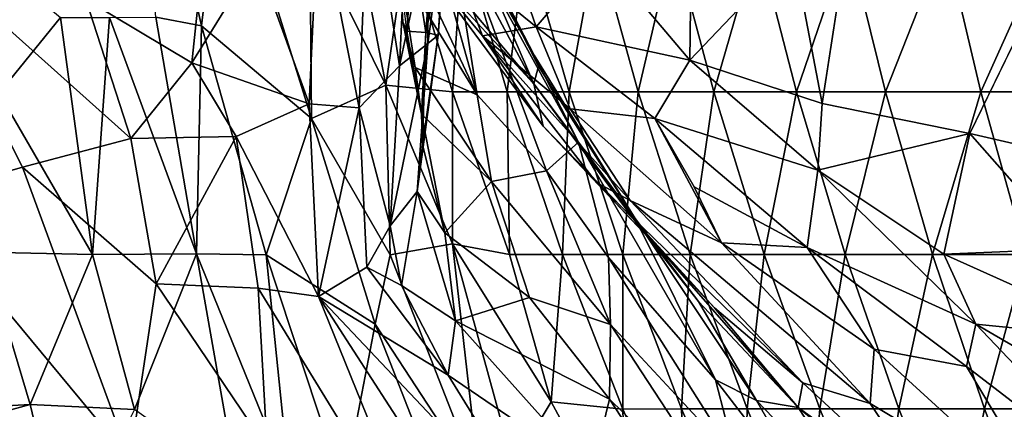
# Model space of a CAD drawing. Units: inches. Extents: x -15.9 to 14.7, y -14.6 to 15.5.
# Drawn here: x -11.6 to -7.5, y -6.5 to -4.9 of the extents above; entities that cross this region are included whole.
import ezdxf

# ---------------------------------------------------------------- set-up
doc = ezdxf.new("R2010")
doc.units = ezdxf.units.IN
doc.header["$MEASUREMENT"] = 0
doc.layers.add('SEAT-FABRIC', color=5, linetype='Continuous')
doc.layers.add('SEAT-SHELL', color=5, linetype='Continuous')

msp = doc.modelspace()

# ---------------------------------------------------------------- linework, layer by layer
at = {"layer": 'SEAT-FABRIC'}
for points in [[(-10.1917, -4.2753, 32.1643), (-10.0623, -5.1119, 32.4367), (-10.0169, -4.1658, 31.5885)], [(-10.0623, -5.1119, 32.4367), (-9.946, -4.5676, 31.6241), (-10.0169, -4.1658, 31.5885)], [(-10.0917, -4.4856, 29.1927), (-9.7399, -5.2326, 30.61), (-10.0188, -4.2335, 28.1699)], [(-10.0188, -4.2335, 28.1699), (-9.7399, -5.2326, 30.61), (-9.8669, -4.4313, 28.3034)], [(-10.3988, -4.4293, 32.7249), (-10.2297, -5.2866, 33.0442), (-10.1917, -4.2753, 32.1643)], [(-10.2297, -5.2866, 33.0442), (-10.0623, -5.1119, 32.4367), (-10.1917, -4.2753, 32.1643)], [(-9.9528, -4.9734, 30.6655), (-10.0064, -4.6226, 29.7058), (-9.8982, -4.2635, 29.554)], [(-9.8705, -4.5907, 30.5768), (-9.9528, -4.9734, 30.6655), (-9.8982, -4.2635, 29.554)], [(-9.4946, -4.9496, 27.0713), (-9.7261, -4.2822, 26.8701), (-9.8397, -4.6691, 27.0977)], [(-9.7261, -4.2822, 26.8701), (-9.4946, -4.9496, 27.0713), (-9.2326, -4.6419, 26.7157)], [(-8.8467, -4.3269, 26.2402), (-9.2326, -4.6419, 26.7157), (-8.8552, -5.0878, 26.7055)], [(-8.8467, -4.3269, 26.2402), (-8.8552, -5.0878, 26.7055), (-8.4261, -4.6372, 26.079)], [(-9.9441, -5.0184, 31.8391), (-9.8631, -4.4146, 30.8886), (-9.946, -4.5676, 31.6241)], [(-9.8631, -4.4146, 30.8886), (-9.9441, -5.0184, 31.8391), (-9.902, -4.9844, 31.3325)], [(-9.8631, -4.4146, 30.8886), (-9.902, -4.9844, 31.3325), (-9.8705, -4.5907, 30.5768)], [(-10.6569, -4.665, 33.3278), (-10.4378, -5.2696, 33.417), (-10.3988, -4.4293, 32.7249)], [(-10.4378, -5.2696, 33.417), (-10.2297, -5.2866, 33.0442), (-10.3988, -4.4293, 32.7249)], [(-9.8907, -4.4643, 27.5924), (-9.8235, -4.4442, 27.9513), (-9.5046, -5.187, 28.137)], [(-9.4521, -5.5479, 30.7498), (-9.3182, -5.4292, 29.5673), (-9.8669, -4.4313, 28.3034)], [(-9.7399, -5.2326, 30.61), (-9.4521, -5.5479, 30.7498), (-9.8669, -4.4313, 28.3034)], [(-9.8669, -4.4313, 28.3034), (-9.5028, -5.0668, 28.8684), (-9.8235, -4.4442, 27.9513)], [(-9.5028, -5.0668, 28.8684), (-9.8669, -4.4313, 28.3034), (-9.3182, -5.4292, 29.5673)], [(-9.8235, -4.4442, 27.9513), (-9.5028, -5.0668, 28.8684), (-9.4852, -5.1136, 28.4805)], [(-9.8235, -4.4442, 27.9513), (-9.4852, -5.1136, 28.4805), (-9.5046, -5.187, 28.137)], [(-10.0917, -4.4856, 29.1927), (-10.0613, -4.7077, 29.7388), (-9.7399, -5.2326, 30.61)], [(-9.8888, -4.7283, 27.419), (-9.8907, -4.4643, 27.5924), (-9.5046, -5.187, 28.137)], [(-8.3052, -5.2686, 26.3711), (-8.1811, -4.4601, 25.6875), (-8.4261, -4.6372, 26.079)], [(-9.9441, -5.0184, 31.8391), (-9.946, -4.5676, 31.6241), (-10.0623, -5.1119, 32.4367)], [(-11.6287, -5.5325, 34.6534), (-12.1063, -4.5831, 34.702), (-12.0815, -5.6629, 34.9979)], [(-11.1788, -5.414, 34.2521), (-11.3662, -4.8352, 34.136), (-12.1063, -4.5831, 34.702)], [(-11.6287, -5.5325, 34.6534), (-11.1788, -5.414, 34.2521), (-12.1063, -4.5831, 34.702)], [(-10.0613, -4.7077, 29.7388), (-10.0064, -4.6226, 29.7058), (-10.0312, -4.9675, 30.3197)], [(-9.9528, -4.9734, 30.6655), (-10.0312, -4.9675, 30.3197), (-10.0064, -4.6226, 29.7058)], [(-9.8705, -4.5907, 30.5768), (-9.902, -4.9844, 31.3325), (-9.9528, -4.9734, 30.6655)], [(-9.4946, -4.9496, 27.0713), (-8.8552, -5.0878, 26.7055), (-9.2326, -4.6419, 26.7157)], [(-8.8552, -5.0878, 26.7055), (-8.3052, -5.2686, 26.3711), (-8.4261, -4.6372, 26.079)], [(-10.4378, -5.2696, 33.417), (-10.6569, -4.665, 33.3278), (-10.9257, -5.0992, 33.9114)], [(-10.9257, -5.0992, 33.9114), (-10.6569, -4.665, 33.3278), (-10.8861, -4.7298, 33.6294)], [(-9.9542, -4.6998, 27.1877), (-9.7168, -4.9864, 27.2967), (-9.8397, -4.6691, 27.0977)], [(-9.5046, -5.187, 28.137), (-9.4651, -5.3627, 27.8233), (-9.9542, -4.6998, 27.1877)], [(-9.5046, -5.187, 28.137), (-9.9542, -4.6998, 27.1877), (-9.8888, -4.7283, 27.419)], [(-9.4651, -5.3627, 27.8233), (-9.7168, -4.9864, 27.2967), (-9.9542, -4.6998, 27.1877)], [(-9.7168, -4.9864, 27.2967), (-9.4946, -4.9496, 27.0713), (-9.8397, -4.6691, 27.0977)], [(-10.8861, -4.7298, 33.6294), (-11.3662, -4.8352, 34.136), (-10.9257, -5.0992, 33.9114)], [(-9.9974, -5.1189, 30.8502), (-9.7399, -5.2326, 30.61), (-10.0613, -4.7077, 29.7388)], [(-9.9974, -5.1189, 30.8502), (-10.0613, -4.7077, 29.7388), (-10.0489, -4.9293, 30.3389)], [(-7.2062, -5.5048, 25.3719), (-7.3979, -4.787, 24.9976), (-7.6924, -5.3922, 25.8245)], [(-11.1788, -5.414, 34.2521), (-10.9257, -5.0992, 33.9114), (-11.3662, -4.8352, 34.136)], [(-10.0489, -4.9293, 30.3389), (-9.9709, -5.3121, 31.2872), (-9.9974, -5.1189, 30.8502)], [(-10.0489, -4.9293, 30.3389), (-10.0312, -4.9675, 30.3197), (-9.9709, -5.3121, 31.2872)], [(-9.7168, -4.9864, 27.2967), (-9.3526, -5.2909, 27.2868), (-9.4946, -4.9496, 27.0713)], [(-9.0008, -5.3299, 27.0139), (-8.8552, -5.0878, 26.7055), (-9.4946, -4.9496, 27.0713)], [(-9.3526, -5.2909, 27.2868), (-9.0008, -5.3299, 27.0139), (-9.4946, -4.9496, 27.0713)], [(-9.9709, -5.3121, 31.2872), (-10.0312, -4.9675, 30.3197), (-9.9528, -4.9734, 30.6655)], [(-9.902, -4.9844, 31.3325), (-9.9441, -5.0184, 31.8391), (-9.9889, -5.634, 32.1501)], [(-9.9671, -5.44, 31.5999), (-9.902, -4.9844, 31.3325), (-9.9889, -5.634, 32.1501)], [(-9.9528, -4.9734, 30.6655), (-9.9671, -5.44, 31.5999), (-9.9709, -5.3121, 31.2872)], [(-9.902, -4.9844, 31.3325), (-9.9671, -5.44, 31.5999), (-9.9528, -4.9734, 30.6655)], [(-9.3526, -5.2909, 27.2868), (-9.7168, -4.9864, 27.2967), (-9.1036, -5.6715, 27.5989)], [(-9.244, -5.596, 27.7398), (-9.7168, -4.9864, 27.2967), (-9.4651, -5.3627, 27.8233)], [(-9.7168, -4.9864, 27.2967), (-9.244, -5.596, 27.7398), (-9.1036, -5.6715, 27.5989)], [(-10.1006, -5.7763, 32.8293), (-9.9889, -5.634, 32.1501), (-9.9441, -5.0184, 31.8391)], [(-10.1006, -5.7763, 32.8293), (-9.9441, -5.0184, 31.8391), (-10.0623, -5.1119, 32.4367)], [(-9.5028, -5.0668, 28.8684), (-9.0824, -5.7461, 29.3086), (-9.4852, -5.1136, 28.4805)], [(-9.5028, -5.0668, 28.8684), (-9.3182, -5.4292, 29.5673), (-9.0824, -5.7461, 29.3086)], [(-10.7415, -5.405, 33.8513), (-10.9257, -5.0992, 33.9114), (-11.1788, -5.414, 34.2521)], [(-10.7415, -5.405, 33.8513), (-10.4378, -5.2696, 33.417), (-10.9257, -5.0992, 33.9114)], [(-10.1006, -5.7763, 32.8293), (-10.0623, -5.1119, 32.4367), (-10.2297, -5.2866, 33.0442)], [(-9.4852, -5.1136, 28.4805), (-9.0824, -5.7461, 29.3086), (-9.5046, -5.187, 28.137)], [(-9.0008, -5.3299, 27.0139), (-8.3233, -5.5444, 26.6134), (-8.8552, -5.0878, 26.7055)], [(-8.8552, -5.0878, 26.7055), (-8.3233, -5.5444, 26.6134), (-8.3052, -5.2686, 26.3711)], [(-9.9974, -5.1189, 30.8502), (-9.9709, -5.3121, 31.2872), (-9.6802, -5.5924, 31.4471)], [(-9.9974, -5.1189, 30.8502), (-9.6802, -5.5924, 31.4471), (-9.7399, -5.2326, 30.61)], [(-9.0824, -5.7461, 29.3086), (-9.0891, -5.7502, 28.5837), (-9.5046, -5.187, 28.137)], [(-9.4651, -5.3627, 27.8233), (-9.5046, -5.187, 28.137), (-9.0891, -5.7502, 28.5837)], [(-9.7399, -5.2326, 30.61), (-9.6802, -5.5924, 31.4471), (-9.4521, -5.5479, 30.7498)], [(-10.7415, -5.405, 33.8513), (-10.3989, -6.0694, 33.6556), (-10.4378, -5.2696, 33.417)], [(-10.2297, -5.2866, 33.0442), (-10.4378, -5.2696, 33.417), (-10.3989, -6.0694, 33.6556)], [(-8.3233, -5.5444, 26.6134), (-7.6924, -5.3922, 25.8245), (-8.3052, -5.2686, 26.3711)], [(-10.1985, -5.9474, 33.2353), (-10.2297, -5.2866, 33.0442), (-10.3989, -6.0694, 33.6556)], [(-10.1985, -5.9474, 33.2353), (-10.1006, -5.7763, 32.8293), (-10.2297, -5.2866, 33.0442)], [(-9.8743, -5.8057, 32.2083), (-9.6802, -5.5924, 31.4471), (-9.9709, -5.3121, 31.2872)], [(-9.9671, -5.44, 31.5999), (-9.8743, -5.8057, 32.2083), (-9.9709, -5.3121, 31.2872)], [(-9.3526, -5.2909, 27.2868), (-9.1036, -5.6715, 27.5989), (-8.7243, -5.8472, 27.4075)], [(-9.3526, -5.2909, 27.2868), (-8.7243, -5.8472, 27.4075), (-9.0008, -5.3299, 27.0139)], [(-8.368, -5.8662, 27.0251), (-8.3233, -5.5444, 26.6134), (-9.0008, -5.3299, 27.0139)], [(-8.368, -5.8662, 27.0251), (-9.0008, -5.3299, 27.0139), (-8.8372, -5.6139, 27.18)], [(-8.7243, -5.8472, 27.4075), (-8.8372, -5.6139, 27.18), (-9.0008, -5.3299, 27.0139)], [(-9.0891, -5.7502, 28.5837), (-8.7526, -6.1166, 28.5458), (-9.4651, -5.3627, 27.8233)], [(-9.4651, -5.3627, 27.8233), (-8.7526, -6.1166, 28.5458), (-9.244, -5.596, 27.7398)], [(-8.3233, -5.5444, 26.6134), (-7.8003, -5.8943, 26.4431), (-7.6924, -5.3922, 25.8245)], [(-7.8003, -5.8943, 26.4431), (-7.2699, -5.8716, 25.8177), (-7.6924, -5.3922, 25.8245)], [(-7.2699, -5.8716, 25.8177), (-7.2062, -5.5048, 25.3719), (-7.6924, -5.3922, 25.8245)], [(-11.1788, -5.414, 34.2521), (-11.6287, -5.5325, 34.6534), (-11.0732, -6.0178, 34.3423)], [(-10.7415, -5.405, 33.8513), (-11.1788, -5.414, 34.2521), (-11.0732, -6.0178, 34.3423)], [(-10.65, -6.0349, 33.9516), (-10.7415, -5.405, 33.8513), (-11.0732, -6.0178, 34.3423)], [(-10.65, -6.0349, 33.9516), (-10.3989, -6.0694, 33.6556), (-10.7415, -5.405, 33.8513)], [(-9.9889, -5.634, 32.1501), (-9.8743, -5.8057, 32.2083), (-9.9671, -5.44, 31.5999)], [(-9.4521, -5.5479, 30.7498), (-9.1935, -5.908, 30.8367), (-9.3182, -5.4292, 29.5673)], [(-9.1935, -5.908, 30.8367), (-8.7487, -6.4164, 30.2839), (-9.3182, -5.4292, 29.5673)], [(-8.7487, -6.4164, 30.2839), (-9.0824, -5.7461, 29.3086), (-9.3182, -5.4292, 29.5673)], [(-12.0815, -5.6629, 34.9979), (-11.1828, -6.7456, 34.6238), (-11.6287, -5.5325, 34.6534)], [(-11.1828, -6.7456, 34.6238), (-11.0732, -6.0178, 34.3423), (-11.6287, -5.5325, 34.6534)], [(-9.6802, -5.5924, 31.4471), (-9.1849, -6.186, 31.511), (-9.4521, -5.5479, 30.7498)], [(-9.1849, -6.186, 31.511), (-9.1935, -5.908, 30.8367), (-9.4521, -5.5479, 30.7498)], [(-7.6678, -6.1848, 26.6922), (-8.3233, -5.5444, 26.6134), (-8.368, -5.8662, 27.0251)], [(-7.6678, -6.1848, 26.6922), (-7.8003, -5.8943, 26.4431), (-8.3233, -5.5444, 26.6134)], [(-9.6802, -5.5924, 31.4471), (-9.8743, -5.8057, 32.2083), (-9.5218, -6.0742, 32.0522)], [(-9.6802, -5.5924, 31.4471), (-9.5218, -6.0742, 32.0522), (-9.1849, -6.186, 31.511)], [(-9.244, -5.596, 27.7398), (-8.3866, -6.4279, 28.5146), (-9.1036, -5.6715, 27.5989)], [(-8.7526, -6.1166, 28.5458), (-8.3866, -6.4279, 28.5146), (-9.244, -5.596, 27.7398)], [(-10.054, -6.0242, 32.9975), (-9.9889, -5.634, 32.1501), (-10.1006, -5.7763, 32.8293)], [(-10.054, -6.0242, 32.9975), (-9.8293, -6.1705, 32.7544), (-9.9889, -5.634, 32.1501)], [(-9.8743, -5.8057, 32.2083), (-9.9889, -5.634, 32.1501), (-9.8293, -6.1705, 32.7544)], [(-8.7243, -5.8472, 27.4075), (-8.368, -5.8662, 27.0251), (-8.8372, -5.6139, 27.18)], [(-11.6998, -6.9148, 34.9456), (-11.1828, -6.7456, 34.6238), (-12.0815, -5.6629, 34.9979)], [(-8.1062, -6.5142, 28.06), (-8.7243, -5.8472, 27.4075), (-9.1036, -5.6715, 27.5989)], [(-8.3866, -6.4279, 28.5146), (-8.1062, -6.5142, 28.06), (-9.1036, -5.6715, 27.5989)], [(-8.8192, -6.0902, 29.0898), (-9.0891, -5.7502, 28.5837), (-9.0824, -5.7461, 29.3086)], [(-8.7526, -6.1166, 28.5458), (-9.0891, -5.7502, 28.5837), (-8.4061, -6.5314, 29.0623)], [(-9.0891, -5.7502, 28.5837), (-8.8192, -6.0902, 29.0898), (-8.4061, -6.5314, 29.0623)], [(-9.0824, -5.7461, 29.3086), (-8.5787, -6.5023, 29.7637), (-8.8192, -6.0902, 29.0898)], [(-9.0824, -5.7461, 29.3086), (-8.7487, -6.4164, 30.2839), (-8.5787, -6.5023, 29.7637)], [(-10.1985, -5.9474, 33.2353), (-10.054, -6.0242, 32.9975), (-10.1006, -5.7763, 32.8293)], [(-9.8743, -5.8057, 32.2083), (-9.8293, -6.1705, 32.7544), (-9.5218, -6.0742, 32.0522)], [(-8.7243, -5.8472, 27.4075), (-8.1062, -6.5142, 28.06), (-8.0899, -6.2887, 27.4454)], [(-8.7243, -5.8472, 27.4075), (-8.0899, -6.2887, 27.4454), (-8.368, -5.8662, 27.0251)], [(-8.0899, -6.2887, 27.4454), (-7.7054, -6.3613, 27.0373), (-8.368, -5.8662, 27.0251)], [(-7.7054, -6.3613, 27.0373), (-7.6678, -6.1848, 26.6922), (-8.368, -5.8662, 27.0251)], [(-7.2699, -5.8716, 25.8177), (-7.8003, -5.8943, 26.4431), (-7.0048, -6.2511, 25.9546)], [(-9.1849, -6.186, 31.511), (-8.6632, -6.7485, 30.8936), (-9.1935, -5.908, 30.8367)], [(-9.1935, -5.908, 30.8367), (-8.6632, -6.7485, 30.8936), (-8.7487, -6.4164, 30.2839)], [(-7.8003, -5.8943, 26.4431), (-7.6678, -6.1848, 26.6922), (-7.0048, -6.2511, 25.9546)], [(-9.8596, -6.3967, 33.0758), (-10.1985, -5.9474, 33.2353), (-10.3989, -6.0694, 33.6556)], [(-9.8596, -6.3967, 33.0758), (-10.054, -6.0242, 32.9975), (-10.1985, -5.9474, 33.2353)], [(-10.6122, -6.7004, 34.1762), (-11.0732, -6.0178, 34.3423), (-11.1828, -6.7456, 34.6238)], [(-10.6122, -6.7004, 34.1762), (-10.65, -6.0349, 33.9516), (-11.0732, -6.0178, 34.3423)], [(-10.6122, -6.7004, 34.1762), (-9.9527, -7.1714, 33.6878), (-10.65, -6.0349, 33.9516)], [(-10.3989, -6.0694, 33.6556), (-10.65, -6.0349, 33.9516), (-9.9527, -7.1714, 33.6878)], [(-9.8596, -6.3967, 33.0758), (-9.8293, -6.1705, 32.7544), (-10.054, -6.0242, 32.9975)], [(-9.8596, -6.3967, 33.0758), (-10.3989, -6.0694, 33.6556), (-9.4271, -7.0992, 33.0158)], [(-9.4271, -7.0992, 33.0158), (-10.3989, -6.0694, 33.6556), (-9.6651, -7.2057, 33.3761)], [(-9.6651, -7.2057, 33.3761), (-10.3989, -6.0694, 33.6556), (-9.9527, -7.1714, 33.6878)], [(-9.8293, -6.1705, 32.7544), (-9.1895, -6.4964, 32.0471), (-9.5218, -6.0742, 32.0522)], [(-9.5218, -6.0742, 32.0522), (-9.1895, -6.4964, 32.0471), (-9.1849, -6.186, 31.511)], [(-8.5787, -6.5023, 29.7637), (-8.4061, -6.5314, 29.0623), (-8.8192, -6.0902, 29.0898)], [(-8.7526, -6.1166, 28.5458), (-8.4061, -6.5314, 29.0623), (-8.3866, -6.4279, 28.5146)], [(-9.8596, -6.3967, 33.0758), (-9.2647, -6.8022, 32.5393), (-9.8293, -6.1705, 32.7544)], [(-9.8293, -6.1705, 32.7544), (-9.2647, -6.8022, 32.5393), (-9.1895, -6.4964, 32.0471)], [(-9.1849, -6.186, 31.511), (-9.1895, -6.4964, 32.0471), (-8.6153, -7.0575, 31.3652)], [(-8.6153, -7.0575, 31.3652), (-8.6632, -6.7485, 30.8936), (-9.1849, -6.186, 31.511)], [(-6.9414, -6.9476, 27.0143), (-7.6678, -6.1848, 26.6922), (-7.7054, -6.3613, 27.0373)], [(-6.5595, -6.8281, 26.2165), (-7.0048, -6.2511, 25.9546), (-7.6678, -6.1848, 26.6922)], [(-6.9414, -6.9476, 27.0143), (-6.5595, -6.8281, 26.2165), (-7.6678, -6.1848, 26.6922)], [(-8.0899, -6.2887, 27.4454), (-8.1062, -6.5142, 28.06), (-7.3407, -6.9724, 27.7385)], [(-8.0899, -6.2887, 27.4454), (-7.3407, -6.9724, 27.7385), (-7.7054, -6.3613, 27.0373)], [(-7.7054, -6.3613, 27.0373), (-7.3407, -6.9724, 27.7385), (-6.9414, -6.9476, 27.0143)], [(-9.8596, -6.3967, 33.0758), (-9.4271, -7.0992, 33.0158), (-9.2647, -6.8022, 32.5393)], [(-8.6632, -6.7485, 30.8936), (-8.276, -7.0314, 30.2566), (-8.7487, -6.4164, 30.2839)], [(-8.276, -7.0314, 30.2566), (-8.5787, -6.5023, 29.7637), (-8.7487, -6.4164, 30.2839)], [(-8.3866, -6.4279, 28.5146), (-8.4061, -6.5314, 29.0623), (-7.8028, -6.9667, 28.7111)], [(-8.3866, -6.4279, 28.5146), (-7.8028, -6.9667, 28.7111), (-8.1062, -6.5142, 28.06)], [(-9.1895, -6.4964, 32.0471), (-9.2647, -6.8022, 32.5393), (-8.551, -7.4731, 31.7862)], [(-9.1895, -6.4964, 32.0471), (-8.551, -7.4731, 31.7862), (-8.6153, -7.0575, 31.3652)], [(-8.5787, -6.5023, 29.7637), (-8.092, -7.0078, 29.6243), (-8.4061, -6.5314, 29.0623)], [(-8.092, -7.0078, 29.6243), (-8.5787, -6.5023, 29.7637), (-8.276, -7.0314, 30.2566)], [(-8.4061, -6.5314, 29.0623), (-8.092, -7.0078, 29.6243), (-7.1849, -7.5343, 28.7051)], [(-7.8028, -6.9667, 28.7111), (-8.4061, -6.5314, 29.0623), (-7.1849, -7.5343, 28.7051)], [(-7.8028, -6.9667, 28.7111), (-7.3407, -6.9724, 27.7385), (-8.1062, -6.5142, 28.06)]]:
    msp.add_3dface(points, dxfattribs=at)
for points, invisible_edges in [([(-7.6924, -5.3922, 25.8245), (-8.1811, -4.4601, 25.6875), (-8.3052, -5.2686, 26.3711)], 1), ([(-7.3979, -4.787, 24.9976), (-8.1811, -4.4601, 25.6875), (-7.6924, -5.3922, 25.8245)], 2)]:
    msp.add_3dface(points, dxfattribs=dict(at, invisible_edges=invisible_edges))
at = {"layer": 'SEAT-SHELL'}
for points in [[(-10.8846, -4.9448, 23.8084), (-11.1973, -3.5715, 23.3894), (-10.7926, -4.1634, 22.088)], [(-10.8846, -4.9448, 23.8084), (-11.0748, -4.9098, 24.5001), (-11.1973, -3.5715, 23.3894)], [(-10.4277, -5.3309, 22.4325), (-10.8846, -4.9448, 23.8084), (-10.7926, -4.1634, 22.088)], [(-10.4277, -5.3309, 22.4325), (-10.7926, -4.1634, 22.088), (-10.4352, -4.5504, 20.7774)], [(-10.1194, -5.1923, 20.5261), (-10.4277, -5.3309, 22.4325), (-10.4352, -4.5504, 20.7774)], [(-10.1194, -5.1923, 20.5261), (-10.4352, -4.5504, 20.7774), (-10.2337, -4.5924, 19.9989)], [(-11.7272, -5.2252, 26.8888), (-11.8523, -4.5929, 26.7048), (-11.4713, -4.9107, 25.8405)], [(-10.1194, -5.1923, 20.5261), (-10.2337, -4.5924, 19.9989), (-10.0322, -4.5922, 19.3334)], [(-9.8423, -5.2198, 19.5954), (-10.1194, -5.1923, 20.5261), (-10.0322, -4.5922, 19.3334)], [(-9.8423, -5.2198, 19.5954), (-10.0322, -4.5922, 19.3334), (-9.7994, -4.5921, 18.7112)], [(-9.6148, -5.2197, 18.9655), (-9.8423, -5.2198, 19.5954), (-9.7994, -4.5921, 18.7112)], [(-9.6148, -5.2197, 18.9655), (-9.7994, -4.5921, 18.7112), (-9.5367, -4.5919, 18.1302)], [(-9.3575, -5.2196, 18.3769), (-9.6148, -5.2197, 18.9655), (-9.5367, -4.5919, 18.1302)], [(-9.3575, -5.2196, 18.3769), (-9.5367, -4.5919, 18.1302), (-9.2443, -4.5918, 17.5898)], [(-9.071, -5.2194, 17.8286), (-9.3575, -5.2196, 18.3769), (-9.2443, -4.5918, 17.5898)], [(-9.071, -5.2194, 17.8286), (-9.2443, -4.5918, 17.5898), (-8.9234, -4.5917, 17.0889)], [(-8.7559, -5.2193, 17.3196), (-9.071, -5.2194, 17.8286), (-8.9234, -4.5917, 17.0889)], [(-8.7559, -5.2193, 17.3196), (-8.9234, -4.5917, 17.0889), (-8.5744, -4.5916, 16.6266)], [(-8.413, -5.2193, 16.849), (-8.7559, -5.2193, 17.3196), (-8.5744, -4.5916, 16.6266)], [(-8.413, -5.2193, 16.849), (-8.5744, -4.5916, 16.6266), (-8.1979, -4.5916, 16.2021)], [(-8.0428, -5.2192, 16.4159), (-8.413, -5.2193, 16.849), (-8.1979, -4.5916, 16.2021)], [(-8.0428, -5.2192, 16.4159), (-8.1979, -4.5916, 16.2021), (-7.7945, -4.5916, 15.8149)], [(-7.6458, -5.2191, 16.0198), (-8.0428, -5.2192, 16.4159), (-7.7945, -4.5916, 15.8149)], [(-7.6458, -5.2191, 16.0198), (-7.7945, -4.5916, 15.8149), (-7.3643, -4.5916, 15.4644)], [(-7.2223, -5.2191, 15.6601), (-7.6458, -5.2191, 16.0198), (-7.3643, -4.5916, 15.4644)], [(-10.9056, -5.8932, 25.1736), (-11.2668, -4.9105, 25.179), (-11.0748, -4.9098, 24.5001)], [(-10.9056, -5.8932, 25.1736), (-11.0748, -4.9098, 24.5001), (-10.8846, -4.9448, 23.8084)], [(-11.3378, -5.8948, 26.4687), (-11.7272, -5.2252, 26.8888), (-11.4713, -4.9107, 25.8405)], [(-11.3378, -5.8948, 26.4687), (-11.4713, -4.9107, 25.8405), (-11.2668, -4.9105, 25.179)], [(-10.9056, -5.8932, 25.1736), (-11.3378, -5.8948, 26.4687), (-11.2668, -4.9105, 25.179)], [(-10.6159, -5.8971, 24.1879), (-10.9056, -5.8932, 25.1736), (-10.8846, -4.9448, 23.8084)], [(-10.6159, -5.8971, 24.1879), (-10.8846, -4.9448, 23.8084), (-10.4277, -5.3309, 22.4325)], [(-10.1017, -5.8964, 22.0672), (-10.4277, -5.3309, 22.4325), (-10.1194, -5.1923, 20.5261)], [(-9.8417, -5.8506, 20.69), (-10.1194, -5.1923, 20.5261), (-9.8423, -5.2198, 19.5954)], [(-9.8417, -5.8506, 20.69), (-10.1017, -5.8964, 22.0672), (-10.1194, -5.1923, 20.5261)], [(-11.3378, -5.8948, 26.4687), (-11.7873, -5.8863, 27.6413), (-11.7272, -5.2252, 26.8888)], [(-9.6055, -5.8958, 19.9213), (-9.8423, -5.2198, 19.5954), (-9.6148, -5.2197, 18.9655)], [(-9.6055, -5.8958, 19.9213), (-9.8417, -5.8506, 20.69), (-9.8423, -5.2198, 19.5954)], [(-9.3849, -5.8957, 19.2822), (-9.6148, -5.2197, 18.9655), (-9.3575, -5.2196, 18.3769)], [(-9.3849, -5.8957, 19.2822), (-9.6055, -5.8958, 19.9213), (-9.6148, -5.2197, 18.9655)], [(-9.1341, -5.8955, 18.6847), (-9.3849, -5.8957, 19.2822), (-9.3575, -5.2196, 18.3769)], [(-9.1341, -5.8955, 18.6847), (-9.3575, -5.2196, 18.3769), (-9.071, -5.2194, 17.8286)], [(-8.8544, -5.8954, 18.1271), (-9.1341, -5.8955, 18.6847), (-9.071, -5.2194, 17.8286)], [(-8.8544, -5.8954, 18.1271), (-9.071, -5.2194, 17.8286), (-8.7559, -5.2193, 17.3196)], [(-8.5462, -5.8953, 17.6085), (-8.8544, -5.8954, 18.1271), (-8.7559, -5.2193, 17.3196)], [(-8.5462, -5.8953, 17.6085), (-8.7559, -5.2193, 17.3196), (-8.413, -5.2193, 16.849)], [(-8.2103, -5.8952, 17.1281), (-8.5462, -5.8953, 17.6085), (-8.413, -5.2193, 16.849)], [(-8.2103, -5.8952, 17.1281), (-8.413, -5.2193, 16.849), (-8.0428, -5.2192, 16.4159)], [(-7.8473, -5.8951, 16.6852), (-8.2103, -5.8952, 17.1281), (-8.0428, -5.2192, 16.4159)], [(-7.8473, -5.8951, 16.6852), (-8.0428, -5.2192, 16.4159), (-7.6458, -5.2191, 16.0198)], [(-7.4577, -5.8951, 16.2788), (-7.8473, -5.8951, 16.6852), (-7.6458, -5.2191, 16.0198)], [(-7.4577, -5.8951, 16.2788), (-7.6458, -5.2191, 16.0198), (-7.2223, -5.2191, 15.6601)], [(-10.1634, -6.1854, 22.9355), (-10.6159, -5.8971, 24.1879), (-10.4277, -5.3309, 22.4325)], [(-10.1017, -5.8964, 22.0672), (-10.1634, -6.1854, 22.9355), (-10.4277, -5.3309, 22.4325)], [(-9.7288, -6.8492, 22.5787), (-10.1017, -5.8964, 22.0672), (-9.8417, -5.8506, 20.69)], [(-9.4321, -6.507, 20.4943), (-9.5902, -6.7709, 21.8193), (-9.8417, -5.8506, 20.69)], [(-9.4321, -6.507, 20.4943), (-9.8417, -5.8506, 20.69), (-9.6055, -5.8958, 19.9213)], [(-9.5902, -6.7709, 21.8193), (-9.7288, -6.8492, 22.5787), (-9.8417, -5.8506, 20.69)], [(-11.5975, -6.5186, 27.791), (-14.2599, -6.6675, 34.2569), (-11.7873, -5.8863, 27.6413)], [(-11.5975, -6.5186, 27.791), (-11.7873, -5.8863, 27.6413), (-11.3378, -5.8948, 26.4687)], [(-11.1636, -6.5398, 26.715), (-11.5975, -6.5186, 27.791), (-11.3378, -5.8948, 26.4687)], [(-11.1636, -6.5398, 26.715), (-11.3378, -5.8948, 26.4687), (-10.9056, -5.8932, 25.1736)], [(-10.7385, -6.8429, 25.9107), (-11.1636, -6.5398, 26.715), (-10.9056, -5.8932, 25.1736)], [(-10.519, -6.8434, 25.2692), (-10.9056, -5.8932, 25.1736), (-10.6159, -5.8971, 24.1879)], [(-10.519, -6.8434, 25.2692), (-10.7385, -6.8429, 25.9107), (-10.9056, -5.8932, 25.1736)], [(-10.2947, -6.8694, 24.6141), (-10.6159, -5.8971, 24.1879), (-10.1634, -6.1854, 22.9355)], [(-10.2947, -6.8694, 24.6141), (-10.519, -6.8434, 25.2692), (-10.6159, -5.8971, 24.1879)], [(-9.7288, -6.8492, 22.5787), (-10.1634, -6.1854, 22.9355), (-10.1017, -5.8964, 22.0672)], [(-9.4321, -6.507, 20.4943), (-9.6055, -5.8958, 19.9213), (-9.3849, -5.8957, 19.2822)], [(-9.1339, -6.5373, 19.6281), (-9.4321, -6.507, 20.4943), (-9.3849, -5.8957, 19.2822)], [(-9.1339, -6.5373, 19.6281), (-9.3849, -5.8957, 19.2822), (-9.1341, -5.8955, 18.6847)], [(-8.89, -6.5372, 19.0209), (-9.1341, -5.8955, 18.6847), (-8.8544, -5.8954, 18.1271)], [(-8.89, -6.5372, 19.0209), (-9.1339, -6.5373, 19.6281), (-9.1341, -5.8955, 18.6847)], [(-8.6172, -6.537, 18.4537), (-8.89, -6.5372, 19.0209), (-8.8544, -5.8954, 18.1271)], [(-8.6172, -6.537, 18.4537), (-8.8544, -5.8954, 18.1271), (-8.5462, -5.8953, 17.6085)], [(-8.3162, -6.5369, 17.9254), (-8.6172, -6.537, 18.4537), (-8.5462, -5.8953, 17.6085)], [(-8.3162, -6.5369, 17.9254), (-8.5462, -5.8953, 17.6085), (-8.2103, -5.8952, 17.1281)], [(-7.9874, -6.5368, 17.4352), (-8.3162, -6.5369, 17.9254), (-8.2103, -5.8952, 17.1281)], [(-7.9874, -6.5368, 17.4352), (-8.2103, -5.8952, 17.1281), (-7.8473, -5.8951, 16.6852)], [(-7.6317, -6.5368, 16.9822), (-7.9874, -6.5368, 17.4352), (-7.8473, -5.8951, 16.6852)], [(-7.6317, -6.5368, 16.9822), (-7.8473, -5.8951, 16.6852), (-7.4577, -5.8951, 16.2788)], [(-7.2494, -6.5367, 16.5659), (-7.6317, -6.5368, 16.9822), (-7.4577, -5.8951, 16.2788)], [(-9.6827, -7.4127, 23.5906), (-10.2947, -6.8694, 24.6141), (-10.1634, -6.1854, 22.9355)], [(-9.6827, -7.4127, 23.5906), (-10.1634, -6.1854, 22.9355), (-9.7288, -6.8492, 22.5787)], [(-14.2599, -6.6675, 34.2569), (-11.5975, -6.5186, 27.791), (-14.0138, -7.1849, 34.2207)], [(-11.5975, -6.5186, 27.791), (-11.4535, -7.1176, 28.0928), (-14.0138, -7.1849, 34.2207)], [(-11.4535, -7.1176, 28.0928), (-11.5975, -6.5186, 27.791), (-11.1636, -6.5398, 26.715)], [(-9.119, -7.0862, 20.6891), (-9.5902, -6.7709, 21.8193), (-9.4321, -6.507, 20.4943)], [(-9.119, -7.0862, 20.6891), (-9.4321, -6.507, 20.4943), (-9.1339, -6.5373, 19.6281)], [(-8.868, -7.1363, 19.9944), (-9.1339, -6.5373, 19.6281), (-8.89, -6.5372, 19.0209)], [(-8.868, -7.1363, 19.9944), (-9.119, -7.0862, 20.6891), (-9.1339, -6.5373, 19.6281)], [(-8.6313, -7.1361, 19.3774), (-8.89, -6.5372, 19.0209), (-8.6172, -6.537, 18.4537)], [(-8.6313, -7.1361, 19.3774), (-8.868, -7.1363, 19.9944), (-8.89, -6.5372, 19.0209)], [(-8.3653, -7.136, 18.8008), (-8.6313, -7.1361, 19.3774), (-8.6172, -6.537, 18.4537)], [(-8.3653, -7.136, 18.8008), (-8.6172, -6.537, 18.4537), (-8.3162, -6.5369, 17.9254)], [(-8.0713, -7.1359, 18.2628), (-8.3653, -7.136, 18.8008), (-8.3162, -6.5369, 17.9254)], [(-8.0713, -7.1359, 18.2628), (-8.3162, -6.5369, 17.9254), (-7.9874, -6.5368, 17.4352)], [(-7.7495, -7.1358, 17.7629), (-8.0713, -7.1359, 18.2628), (-7.9874, -6.5368, 17.4352)], [(-7.7495, -7.1358, 17.7629), (-7.9874, -6.5368, 17.4352), (-7.6317, -6.5368, 16.9822)], [(-7.401, -7.1357, 17.3001), (-7.7495, -7.1358, 17.7629), (-7.6317, -6.5368, 16.9822)], [(-7.401, -7.1357, 17.3001), (-7.6317, -6.5368, 16.9822), (-7.2494, -6.5367, 16.5659)]]:
    msp.add_3dface(points, dxfattribs=at)

doc.saveas('drawing.dxf')
